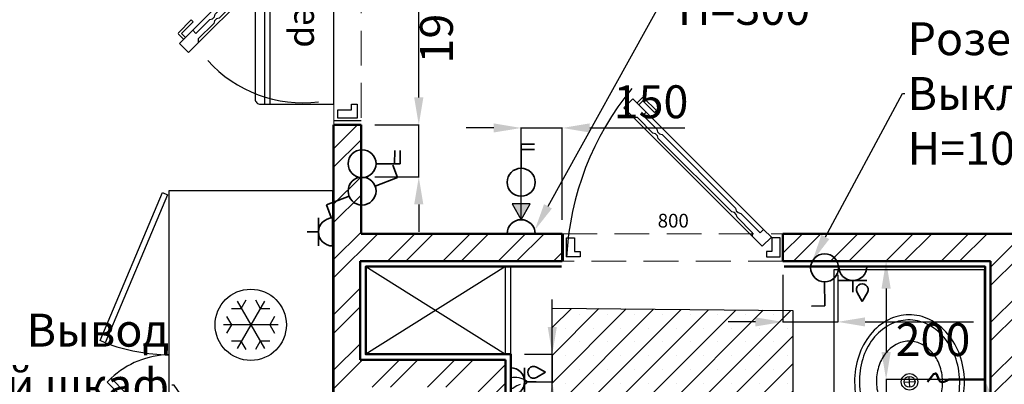
# Model space of a CAD drawing. Units: millimetres. Extents: x -9546 to 196108, y 3280 to 131795.
# Drawn here: x 106157 to 109750, y 8938 to 10268 of the extents above; entities that cross this region are included whole.
import ezdxf
from ezdxf import colors
from ezdxf.entities.mleader import LeaderData, LeaderLine
from ezdxf.math import Vec2, Vec3

# ---------------------------------------------------------------- set-up
doc = ezdxf.new("R2010")
doc.units = ezdxf.units.MM
doc.linetypes.add('DASHED', pattern=[19.05, 12.7, -6.35])
doc.layers.get('0').update_dxf_attribs({"lineweight": 9})
for name, color, linetype in [('Мебель фон', 253, 'Continuous'), ('Рамка', 7, 'Continuous'), ('Электро', 1, 'Continuous')]:
    doc.layers.add(name, color=color, linetype=linetype)
doc.styles.add('GOST 2.304', font='CS_Gost2304.shx', dxfattribs={"oblique": 15})
doc.styles.add('Аннотативный', font='txt', dxfattribs={"height": 120})
doc.dimstyles.new('SPDS', dxfattribs={"dimscale": 20, "dimtxt": 2.5, "dimasz": 2, "dimexe": 1.25, "dimexo": 0, "dimtad": 1, "dimdec": 0, "dimrnd": 5, "dimtxsty": 'GOST 2.304', "dimblk": 'ARCHTICK', "dimcen": 2, "dimdle": 2, "dimadec": 0, "dimazin": 2, "dimtfac": 0.75, "dimtdec": 0, "dimtmove": 1, "dimatfit": 3, "dimfxl": 10, "dimtolj": 1, "dimarcsym": 1})
doc.dimstyles.new('Аннотативный', dxfattribs={"dimscale": 0, "dimtxt": 120, "dimasz": 100, "dimexe": 1.25, "dimexo": 50, "dimgap": 20, "dimtad": 2, "dimdec": 0, "dimrnd": 5, "dimtxsty": 'Аннотативный', "dimcen": 50, "dimadec": 0, "dimazin": 0, "dimtfac": 1, "dimtdec": 0, "dimtmove": 0, "dimatfit": 3, "dimfxl": 1, "dimtfill": 1, "dimarcsym": 0})

# ---------------------------------------------------------------- blocks, each defined once
blk = doc.blocks.new('Sink - Oval top')
for p, q in [((-1, 0), (1, 0)), ((0, 1), (0, -1))]:
    blk.add_line(p, q)
at = {"linetype": 'Continuous'}
for points in [[(-12.23, 0.39, 0.117634), (-11.46, -3.36, 0.104469), (-8.88, -6.8, 0.090016), (-5.08, -9.07, 0.08192), (-0.32, -10.02, 0.08192), (4.49, -9.38, 0.090016), (8.42, -7.36, 0.104469), (11.22, -4.09, 0.117634), (12.23, -0.39, 0.117634), (11.46, 3.36, 0.104469), (8.88, 6.8, 0.090016), (5.08, 9.07, 0.08192), (0.32, 10.02, 0.08192), (-4.49, 9.38, 0.090016), (-8.42, 7.36, 0.104469), (-11.22, 4.09, 0.117634)], [(-11.29, 0.16, 0.118622), (-10.52, -3.25, 0.104678), (-8.07, -6.36, 0.089562), (-4.54, -8.37, 0.081185), (-0.13, -9.15, 0.081185), (4.3, -8.49, 0.089562), (7.89, -6.58, 0.104678), (10.42, -3.55, 0.118622), (11.29, -0.16, 0.118622), (10.52, 3.25, 0.104678), (8.07, 6.36, 0.089562), (4.54, 8.37, 0.081185), (0.13, 9.15, 0.081185), (-4.3, 8.49, 0.089562), (-7.89, 6.58, 0.104678), (-10.42, 3.55, 0.118622)], [(-7.42, 0.08, 0.118283), (-6.91, -2.17, 0.104607), (-5.29, -4.21, 0.089718), (-2.97, -5.53, 0.081436), (-0.07, -6.04, 0.081436), (2.84, -5.59, 0.089718), (5.2, -4.33, 0.104607), (6.86, -2.32, 0.118283), (7.42, -0.08, 0.118283), (6.91, 2.17, 0.104607), (5.29, 4.21, 0.089718), (2.97, 5.53, 0.081436), (0.07, 6.04, 0.081436), (-2.84, 5.59, 0.089718), (-5.2, 4.33, 0.104607), (-6.86, 2.32, 0.118283)]]:
    blk.add_lwpolyline(points, format="xyb", close=True, dxfattribs=at)
for radius in [1.5, 1]:
    blk.add_circle((0, 0), radius)
blk = doc.blocks.new('*D314')
at = {"layer": 'Defpoints', "color": 0, "ltscale": 20, "transparency": 16777216}
for p in [(-800, 0), (-800, -120), (0, -120)]:
    blk.add_point(p, dxfattribs=at)
at = {"color": 0, "ltscale": 20, "transparency": 16777216, "insert": (-400, 37.5), "char_height": 50, "attachment_point": 5, "style": 'GOST 2.304'}
blk.add_mtext('\\A1;800', dxfattribs=at)
blk = doc.blocks.new('_None')
blk = doc.blocks.new('*D316')
at = {"layer": 'Defpoints', "color": 0, "ltscale": 20, "transparency": 16777216}
for p in [(-900, 0), (-900, -120), (0, -120)]:
    blk.add_point(p, dxfattribs=at)
at = {"color": 0, "ltscale": 20, "transparency": 16777216, "insert": (-450, 37.5), "char_height": 50, "attachment_point": 5, "style": 'GOST 2.304'}
blk.add_mtext('\\A1;900', dxfattribs=at)
blk = doc.blocks.new('Х04 595х900')
for p, q in [((-900, 0), (0, 0)), ((0, 0), (0, -596)), ((-900, -596), (-900, 0)), ((0, -596), (-900, -596)), ((-891.7, -620.5), (-884, -602.1)), ((-884, -602.1), (-344, -829.1)), ((-6.3, -601.8), (-214.5, -807.8)), ((7.8, -616), (-6.3, -601.8)), ((-351.8, -847.5), (-891.7, -620.5)), ((-200.4, -822), (7.8, -616)), ((-214.5, -807.8), (-200.3, -821.9)), ((-344, -829.1), (-351.8, -847.5))]:
    blk.add_line(p, q)
for centre, radius, start, end in [((-998.1, -584.8), 698.2, 339.5189, 359.0779), ((13, -592.8), 313, 180.594, 223.3856)]:
    blk.add_arc(centre, radius, start, end)
blk = doc.blocks.new('Конд-ер')
at = {"color": 0}
for p, q in [((75290.4, 11486.8), (76090.4, 11486.8)), ((75290.4, 11466.8), (76090.4, 11466.8))]:
    blk.add_line(p, q, dxfattribs=at)
blk.add_lwpolyline([(75310.4, 11431.3), (76070.4, 11431.3, 0.414214), (76090.4, 11451.3), (76090.4, 11731.3), (75290.4, 11731.3), (75290.4, 11451.3, 0.414214)], format="xyb", close=True, dxfattribs=at)
at = {"color": 0, "insert": (75341.7, 11681.2), "char_height": 100, "width": 411.96, "attachment_point": 1, "style": 'Аннотативный'}
blk.add_mtext('конд-ер', dxfattribs=at)
blk = doc.blocks.new('*D421')
at = {"color": 0, "lineweight": -2, "transparency": 16777216}
for p, q in [((109627.4, 9387.6), (109317, 9387.6)), ((109318.3, 9287.6), (109318.3, 9055.5)), ((109627.4, 8955.5), (109317, 8955.5)), ((109318.3, 8955.5), (109318.3, 8554.7))]:
    blk.add_line(p, q, dxfattribs=at)
at = {"color": 0, "transparency": 16777216}
for points in [[(109301.6, 9287.6), (109335, 9287.6), (109318.3, 9387.6)], [(109301.6, 9055.5), (109335, 9055.5), (109318.3, 8955.5)]]:
    blk.add_solid(points, dxfattribs=at)
at = {"layer": 'Defpoints', "color": 0, "transparency": 16777216}
for p in [(109677.4, 9387.6), (109318.3, 8955.5), (109677.4, 8955.5)]:
    blk.add_point(p, dxfattribs=at)
at = {"color": 0, "transparency": 16777216, "insert": (109238.3, 8705.1), "char_height": 120, "attachment_point": 5, "rotation": 90, "style": 'Аннотативный', "bg_fill": 3, "box_fill_scale": 1.1, "bg_fill_color": 256, "bg_fill_true_color": 13158600, "bg_fill_transparency": 0}
blk.add_mtext('430', dxfattribs=at)
blk = doc.blocks.new('1р')
at = {"lineweight": 35}
for p, q in [((14996.8, -17708.9), (14996.8, -17673.9)), ((14954.3, -17708.9), (15039.3, -17708.9)), ((14954.3, -17751.4), (15039.3, -17751.4))]:
    blk.add_line(p, q, dxfattribs=at)
blk.add_arc((14996.8, -17751.4), 42.5, 0, 180, dxfattribs=at)
blk = doc.blocks.new('2в')
at = {"lineweight": 35}
for p, q in [((22.6, 36), (61.4, 98.1)), ((61.4, 98.1), (95.7, 77)), ((52.6, 84), (86.9, 62.9))]:
    blk.add_line(p, q, dxfattribs=at)
blk.add_circle((0, 0), 42.5, dxfattribs=at)
blk = doc.blocks.new('прв')
at = {"lineweight": 35}
for p, q in [((14348.3, -19221), (14387.1, -19158.9)), ((14387.1, -19158.9), (14421.5, -19180)), ((14302.9, -19292.8), (14263.5, -19354.6)), ((14263.5, -19354.6), (14229.4, -19333.2))]:
    blk.add_line(p, q, dxfattribs=at)
blk.add_circle((14325.8, -19257), 42.5, dxfattribs=at)
blk = doc.blocks.new('Вывод')
at = {"color": 0, "lineweight": 50}
blk.add_line((95241, 23939.6), (95371, 23939.6), dxfattribs=at)
blk.add_spline([(95371, 23939.6), (95403.4, 23948.2), (95417, 23919.9), (95449, 23949.5)], degree=3, dxfattribs=at)
blk = doc.blocks.new('инр')
h = blk.add_hatch(color=256)
h.dxf.hatch_style = 1
h.paths.add_polyline_path([(-27.8, 90.7), (0, 42.5), (27.8, 90.7)])
at = {"lineweight": 35}
blk.add_line((-42.5, 0), (42.5, 0), dxfattribs=at)
blk.add_lwpolyline([(0, 42.5), (27.8, 90.7), (-27.8, 90.7)], close=True)
blk.add_arc((0, 0), 42.5, 0, 180, dxfattribs=at)
blk = doc.blocks.new('*D427')
at = {"color": 0, "lineweight": -2, "transparency": 16777216}
for p, q in [((107886.7, 9873.3), (107786.7, 9873.3)), ((107986.7, 9537.6), (107986.7, 9874.6)), ((107986.7, 9873.3), (108136.7, 9873.3)), ((108136.7, 9537.6), (108136.7, 9874.6)), ((108236.7, 9873.3), (108584.5, 9873.3))]:
    blk.add_line(p, q, dxfattribs=at)
at = {"color": 0, "transparency": 16777216}
for points in [[(107886.7, 9890), (107886.7, 9856.7), (107986.7, 9873.3)], [(108236.7, 9890), (108236.7, 9856.7), (108136.7, 9873.3)]]:
    blk.add_solid(points, dxfattribs=at)
at = {"layer": 'Defpoints', "color": 0, "transparency": 16777216}
for p in [(107986.7, 9873.3), (107986.7, 9487.6), (108136.7, 9487.6)]:
    blk.add_point(p, dxfattribs=at)
at = {"color": 0, "transparency": 16777216, "insert": (108460.6, 9953.3), "char_height": 120, "attachment_point": 5, "style": 'Аннотативный', "bg_fill": 3, "box_fill_scale": 1.1, "bg_fill_color": 256, "bg_fill_true_color": 13158600, "bg_fill_transparency": 0}
blk.add_mtext('150', dxfattribs=at)
blk = doc.blocks.new('1в')
at = {"lineweight": 35}
for p, q in [((22.6, 36), (61.4, 98.1)), ((61.4, 98.1), (95.7, 77))]:
    blk.add_line(p, q, dxfattribs=at)
blk.add_circle((0, 0), 42.5, dxfattribs=at)
blk = doc.blocks.new('*D428')
at = {"color": 0, "lineweight": -2, "transparency": 16777216}
for p, q in [((108941.7, 9337.6), (108941.7, 9164.5)), ((109141.7, 9337.6), (109141.7, 9164.5)), ((108841.7, 9165.8), (108741.7, 9165.8)), ((108941.7, 9165.8), (109141.7, 9165.8)), ((109241.7, 9165.8), (109636.6, 9165.8))]:
    blk.add_line(p, q, dxfattribs=at)
at = {"color": 0, "transparency": 16777216}
for points in [[(108841.7, 9182.4), (108841.7, 9149.1), (108941.7, 9165.8)], [(109241.7, 9182.4), (109241.7, 9149.1), (109141.7, 9165.8)]]:
    blk.add_solid(points, dxfattribs=at)
at = {"layer": 'Defpoints', "color": 0, "transparency": 16777216}
for p in [(108941.7, 9387.6), (109141.7, 9387.6), (109141.7, 9165.8)]:
    blk.add_point(p, dxfattribs=at)
at = {"color": 0, "transparency": 16777216, "insert": (109489.2, 9085.8), "char_height": 120, "attachment_point": 5, "style": 'Аннотативный', "bg_fill": 3, "box_fill_scale": 1.1, "bg_fill_color": 256, "bg_fill_true_color": 13158600, "bg_fill_transparency": 0}
blk.add_mtext('200', dxfattribs=at)
blk = doc.blocks.new('*D429')
at = {"color": 0, "lineweight": -2, "transparency": 16777216}
for p, q in [((108100.3, 9147.6), (108100.3, 9247.6)), ((107999.5, 9047.6), (108101.5, 9047.6)), ((108100.3, 9047.6), (108100.3, 8947.6)), ((107999.5, 8947.6), (108101.5, 8947.6)), ((108100.3, 8847.6), (108100.3, 8499.7))]:
    blk.add_line(p, q, dxfattribs=at)
at = {"color": 0, "transparency": 16777216}
for points in [[(108083.6, 9147.6), (108117, 9147.6), (108100.3, 9047.6)], [(108083.6, 8847.6), (108117, 8847.6), (108100.3, 8947.6)]]:
    blk.add_solid(points, dxfattribs=at)
at = {"layer": 'Defpoints', "color": 0, "transparency": 16777216}
for p in [(107949.5, 9047.6), (107949.5, 8947.6), (108100.3, 8947.6)]:
    blk.add_point(p, dxfattribs=at)
at = {"color": 0, "transparency": 16777216, "insert": (108180.3, 8623.6), "char_height": 120, "attachment_point": 5, "rotation": 90, "style": 'Аннотативный', "bg_fill": 3, "box_fill_scale": 1.1, "bg_fill_color": 256, "bg_fill_true_color": 13158600, "bg_fill_transparency": 0}
blk.add_mtext('100', dxfattribs=at)
blk = doc.blocks.new('Влагост')
at = {"color": 0, "lineweight": 35}
for p, q in [((95229.1, 24039.9), (95210.4, 24006.6)), ((95229.1, 24039.9), (95247.9, 24006.6)), ((95263.4, 23962.9), (95263.4, 24004.9)), ((95212.4, 23962.9), (95314.4, 23962.9)), ((95212.4, 23911.9), (95314.4, 23911.9))]:
    blk.add_line(p, q, dxfattribs=at)
for centre, radius, start, end in [((95229.1, 23996), 21.5, 150.6444, 29.3556), ((95263.4, 23911.9), 51, 0, 180)]:
    blk.add_arc(centre, radius, start, end, dxfattribs=at)
blk = doc.blocks.new('*D536')
at = {"color": 0, "lineweight": -2, "transparency": 16777216}
for p, q in [((107613.2, 9984.6), (107613.2, 10368.6)), ((107452.5, 9884.6), (107614.4, 9884.6)), ((107613.2, 9694.6), (107613.2, 9884.6)), ((107452.5, 9694.6), (107614.4, 9694.6)), ((107613.2, 9594.6), (107613.2, 9494.6))]:
    blk.add_line(p, q, dxfattribs=at)
at = {"color": 0, "transparency": 16777216}
for points in [[(107596.5, 9984.6), (107629.9, 9984.6), (107613.2, 9884.6)], [(107596.5, 9594.6), (107629.9, 9594.6), (107613.2, 9694.6)]]:
    blk.add_solid(points, dxfattribs=at)
at = {"layer": 'Defpoints', "color": 0, "transparency": 16777216}
for p in [(107402.5, 9884.6), (107402.5, 9694.6), (107613.2, 9694.6)]:
    blk.add_point(p, dxfattribs=at)
at = {"color": 0, "transparency": 16777216, "insert": (107693.2, 10244.7), "char_height": 120, "attachment_point": 5, "rotation": 90, "style": 'Аннотативный', "bg_fill": 3, "box_fill_scale": 1.1, "bg_fill_color": 256, "bg_fill_true_color": 13158600, "bg_fill_transparency": 0}
blk.add_mtext('190', dxfattribs=at)
blk = doc.blocks.new('*U313')
at = {"ltscale": 200}
for p, q in [((-498.8, 433.8), (-70.4, 5.4)), ((-544.9, 413.4), (-110.7, -20.8))]:
    blk.add_line(p, q, dxfattribs=at)
at = {"ltscale": 300}
for p, q in [((-800, -110), (-800, -10)), ((0, -110), (0, -10))]:
    blk.add_line(p, q, dxfattribs=at)
at = {"ltscale": 200}
for points in [[(-167.3, 50), (-169.9, 59.6), (-176.9, 66.7), (-186.6, 69.3), (-454.8, 337.5), (-457.4, 347.2), (-464.5, 354.2), (-474.2, 356.8), (-530.7, 413.4), (-544.9, 413.4), (-580.2, 448.8), (-547, 482), (-498.8, 433.8), (-510.8, 421.8), (-460, 371), (-457.4, 361.3), (-450.4, 354.2), (-440.7, 351.7), (-172.5, 83.4), (-169.9, 73.8), (-162.8, 66.7), (-153.1, 64.1), (-82.4, -6.6), (-70.4, 5.4), (-42.1, -22.9), (-75.4, -56.1), (-110.7, -20.8), (-110.7, -6.6), (-167.3, 50)], [(-790, -25), (-760, -25), (-760, -75), (-740, -75), (-740, -95), (-790, -95), (-790, -25)], [(-10, -25), (-40, -25), (-40, -75), (-60, -75), (-60, -95), (-10, -95), (-10, -25)]]:
    blk.add_lwpolyline(points, dxfattribs=at)
at = {"ltscale": 20}
for points in [[(-532.1, 467.1), (-513.8, 485.4)], [(-508, 485.4), (-461.4, 438.8), (-468.5, 431.8), (-510.9, 474.2), (-525.1, 460.1)]]:
    blk.add_lwpolyline(points, dxfattribs=at)
at = {"ltscale": 200}
blk.add_arc((257.9, -147.7), 1048.5, 140.4833, 177.1596, dxfattribs=at)
at = {"ltscale": 20}
blk.add_arc((-510.9, 482.5), 4.1, 45, 135, dxfattribs=at)
dim = blk.add_linear_dim(base=(-800, 0), p1=(0, -120), p2=(-800, -120), angle=180, dimstyle='SPDS', override={"dimscale": 20, "dimlfac": 1, "dimtxsty": 'GOST 2.304', "dimblk1": 'None', "dimblk2": 'None', "dimsah": 1, "dimse1": 1, "dimse2": 1, "dimsd1": 1, "dimsd2": 1, "dimfxl": 2, "dimtolj": 1}, dxfattribs=at)
dim.commit()
dim.dimension.update_dxf_attribs({"geometry": '*D314', "text_midpoint": (-400, 37.5)})
blk = doc.blocks.new('*U315')
at = {"ltscale": 200}
for p, q in [((-569.5, 504.5), (-70.4, 5.4)), ((-615.6, 484.1), (-110.7, -20.8))]:
    blk.add_line(p, q, dxfattribs=at)
at = {"ltscale": 300}
for p, q in [((-900, -110), (-900, -10)), ((0, -110), (0, -10))]:
    blk.add_line(p, q, dxfattribs=at)
at = {"ltscale": 200}
for points in [[(-167.3, 50), (-169.9, 59.6), (-176.9, 66.7), (-186.6, 69.3), (-525.6, 408.2), (-528.1, 417.9), (-535.2, 425), (-544.9, 427.5), (-601.4, 484.1), (-615.6, 484.1), (-650.9, 519.5), (-617.7, 552.7), (-569.5, 504.5), (-581.5, 492.5), (-530.7, 441.7), (-528.1, 432), (-521.1, 425), (-511.4, 422.4), (-172.5, 83.4), (-169.9, 73.8), (-162.8, 66.7), (-153.1, 64.1), (-82.4, -6.6), (-70.4, 5.4), (-42.1, -22.9), (-75.4, -56.1), (-110.7, -20.8), (-110.7, -6.6), (-167.3, 50)], [(-890, -25), (-860, -25), (-860, -75), (-840, -75), (-840, -95), (-890, -95), (-890, -25)], [(-10, -25), (-40, -25), (-40, -75), (-60, -75), (-60, -95), (-10, -95), (-10, -25)]]:
    blk.add_lwpolyline(points, dxfattribs=at)
at = {"ltscale": 20}
for points in [[(-602.8, 537.8), (-584.5, 556.2)], [(-578.7, 556.2), (-532.1, 509.6), (-539.2, 502.5), (-581.6, 544.9), (-595.8, 530.8)]]:
    blk.add_lwpolyline(points, dxfattribs=at)
blk.add_arc((-581.6, 553.3), 4.1, 45, 135, dxfattribs=at)
at = {"ltscale": 200}
blk.add_arc((-373.3, 104.6), 461.2, 131.7218, 187.3315, dxfattribs=at)
at = {"ltscale": 20}
dim = blk.add_linear_dim(base=(-900, 0), p1=(0, -120), p2=(-900, -120), angle=180, dimstyle='SPDS', override={"dimscale": 20, "dimlfac": 1, "dimtxsty": 'GOST 2.304', "dimblk1": 'None', "dimblk2": 'None', "dimsah": 1, "dimse1": 1, "dimse2": 1, "dimsd1": 1, "dimsd2": 1, "dimfxl": 2, "dimtolj": 1}, dxfattribs=at)
dim.commit()
dim.dimension.update_dxf_attribs({"geometry": '*D316', "text_midpoint": (-450, 37.5)})

msp = doc.modelspace()

# ---------------------------------------------------------------- hatches: boundary and pattern name
at = {"layer": 'Рамка', "lineweight": 18}
h = msp.add_hatch(dxfattribs=at)
h.set_pattern_fill('ANSI32', color=256, scale=15)
h.set_pattern_definition([(45, (76167.83, -13254.85), (-101.0279, 101.0279), []), (45, (76235.19, -13254.85), (-101.0279, 101.0279), [])])
h.paths.add_polyline_path([(102903, 9872.7), (102691.5, 10085.5), (102372.5, 9768.4), (102372.5, 9115.6), (102672.5, 9115.6), (102672.5, 9643.6)])
h.paths.add_polyline_path([(104016.5, 10979.6), (103692.5, 10979.6), (103692.5, 11080.5), (103251.8, 10642.4), (103463.3, 10429.7)])
h.paths.add_polyline_path([(102672.5, 7605.6), (102372.5, 7605.6), (102372.5, 7045.6), (102672.5, 7045.6)])
h.paths.add_polyline_path([(104962.5, 14479.6), (103692.5, 14479.6), (103692.5, 14079.6), (104962.5, 14079.6)])
h.paths.add_polyline_path([(108597.5, 14479.6), (107112.5, 14479.6), (107112.5, 14079.6), (108597.5, 14079.6)])
h.paths.add_polyline_path([(109799.5, 9487.6), (108941.7, 9487.6), (108941.7, 9387.6), (109699.5, 9387.6), (109699.5, 7247.6), (109799.5, 7247.6)])
h.paths.add_polyline_path([(107929.5, 9027.6), (107399.5, 9027.6), (107399.5, 9387.6), (108136.7, 9387.6), (108136.7, 9487.6), (107402.5, 9487.6), (107402.5, 9884.6), (107302.5, 9884.6), (107302.5, 7345.6), (107373.5, 7347.6), (107373.5, 7597.6), (107929.5, 7597.6), (107929.5, 7697.6), (107829.5, 7697.6), (107402.5, 7697.6), (107402.5, 8927.6), (107829.5, 8927.6), (107829.5, 7883.1), (107929.5, 7883.1)])
h.paths.add_polyline_path([(107402.5, 10979.6), (107302.5, 10979.6), (107302.9, 10799.6), (107402.9, 10799.6)])
h.paths.add_polyline_path([(109047.5, 11079.6), (108897.5, 11079.6), (108897.5, 10979.6), (109047.5, 10979.6)])
h.paths.add_polyline_path([(113184.5, 9679.6), (111652.5, 9679.6), (111652.5, 11779.6), (111554.5, 11779.6), (111554.5, 9466.6), (111654.5, 9466.6), (111654.5, 9586.6), (113004.5, 9586.6), (113004.5, 8646.6), (113392.5, 8646.6), (113392.5, 8746.6), (113104.5, 8746.6), (113104.5, 9579.6), (113184.5, 9579.6)])
h.paths.add_polyline_path([(113392.5, 8186.6), (111654.5, 8186.6), (111204.5, 8187.6), (111204.5, 7887.6), (113392.5, 7887.6)])
h.paths.add_polyline_path([(111654.5, 8661.6), (111554.5, 8661.6), (111554.5, 8187.6), (111654.5, 8187.6)])
h.paths.add_polyline_path([(110199.5, 8187.6), (109799.5, 8187.6), (109799.5, 7887.6), (110199.5, 7887.6)])
at = {"layer": 'Электро'}
h = msp.add_hatch(dxfattribs=at)
h.set_pattern_fill('SACNCR', color=1, scale=30)
h.set_pattern_definition([(45, (19041.96, 0.35), (-50.51394, 50.51394), []), (45, (19092.47, 0.35), (-50.51394, 50.51394), [0, -71.4375])])
h.paths.add_polyline_path([(108977.8, 9207.1), (108099.5, 9216), (108099.5, 8223.5), (108617.4, 8223.5), (108979.3, 8585.5)])

# ---------------------------------------------------------------- linework, layer by layer
msp.add_line((107949.5, 9367.6), (108109.5, 9367.6))
at = {"color": 251, "linetype": 'DASHED', "ltscale": 10, "true_color": 0x636466}
for points in [[(107302.9, 10799.6), (107402.9, 10799.6), (107402.9, 9884.6), (107302.9, 9884.6)], [(108136.7, 9487.6), (108941.7, 9487.6), (108941.7, 9387.6), (108136.7, 9387.6)]]:
    msp.add_lwpolyline(points, close=True, dxfattribs=at)
at = {"layer": 'Мебель фон'}
for p, q in [((107929.5, 9367.6), (107419.5, 9047.6)), ((107419.5, 9367.6), (107929.5, 9047.6)), ((107929.5, 9047.6), (107929.5, 9367.6)), ((107949.5, 9047.6), (107949.5, 9367.6)), ((107050.2, 9241.8), (106950.2, 9068.6)), ((106950.2, 9241.8), (107050.2, 9068.6)), ((106965.6, 9215.2), (106983.3, 9245.8)), ((107017.2, 9245.8), (107034.9, 9215.2)), ((106930.2, 9215.2), (106965.6, 9215.2)), ((107034.9, 9215.2), (107070.2, 9215.2)), ((106931, 9155.2), (106913.3, 9185.8)), ((107087.2, 9185.8), (107069.5, 9155.2)), ((107100.2, 9155.2), (106900.2, 9155.2)), ((106913.3, 9124.6), (106931, 9155.2)), ((107069.5, 9155.2), (107087.2, 9124.6)), ((106965.6, 9095.2), (106930.2, 9095.2)), ((106983.3, 9064.6), (106965.6, 9095.2)), ((107034.9, 9095.2), (107017.2, 9064.6)), ((107070.2, 9095.2), (107034.9, 9095.2))]:
    msp.add_line(p, q, dxfattribs=at)
msp.add_lwpolyline([(109127.4, 9355.5), (109127.4, 8555.5), (109677.4, 8555.5), (109677.4, 9355.5)], close=True, dxfattribs=at)
for points in [[(107982.9, 8937.3, 0.11733), (107959.6, 8925.1, -0.078356), (107956.1, 8922.9, -0.251835), (107949.4, 8923.5), (107949.6, 8963.4, -0.174153)], [(107949.6, 8963.4, -0.174153), (108005.6, 8951.7, -0.560635), (108005.5, 8940.7, -0.056016), (108002.8, 8939.4, -0.100975), (107999.1, 8939, 0.069024)]]:
    msp.add_lwpolyline(points, format="xyb", dxfattribs=at)
msp.add_lwpolyline([(107999.2, 8939.1), (107998.6, 8741.2), (107998, 8543.2)], dxfattribs=at)
msp.add_circle((107000.2, 9155.2), 130, dxfattribs=at)
at = {"layer": 'Рамка', "lineweight": 50}
for p, q in [((107302.5, 9884.6), (107402.5, 9884.6)), ((107302.5, 9884.6), (107302.5, 7345.6)), ((107402.9, 9884.6), (107402.5, 9487.6)), ((107402.5, 9487.6), (108136.7, 9487.6)), ((108136.7, 9487.6), (108136.7, 9387.6)), ((108941.7, 9387.6), (108941.7, 9487.6)), ((108941.7, 9487.6), (109799.5, 9487.6)), ((108136.7, 9387.6), (107399.5, 9387.6)), ((107399.5, 9387.6), (107399.5, 9027.6)), ((108941.7, 9387.6), (109699.5, 9387.6)), ((109699.5, 9387.6), (109699.5, 7247.6)), ((107399.5, 9027.6), (107929.5, 9027.6)), ((107929.5, 9027.6), (107929.5, 7597.6))]:
    msp.add_line(p, q, dxfattribs=at)
msp.add_lwpolyline([(108134.2, 9367.6), (107419.5, 9367.6), (107419.5, 9047.6), (107949.5, 9047.6), (107949.5, 7367.6), (109679.5, 7367.6), (109679.5, 9367.6), (108946.9, 9367.6)], dxfattribs=at)
at = {"layer": 'Электро', "color": 1}
msp.add_lwpolyline([(108099.5, 9216), (108977.8, 9207.1), (108979.3, 8585.5), (108617.4, 8223.5), (108099.5, 8223.5)], close=True, dxfattribs=at)

# ---------------------------------------------------------------- block references
at = {"layer": 'Мебель фон'}
for name, p, rotation in [('*U315', (107292.9, 10799.6), 90), ('Х04 595х900', (107298.5, 8745.6), 270.0000000000001)]:
    msp.add_blockref(name, p, dxfattribs=dict(at, rotation=rotation))
for name, p, xscale, yscale, zscale, rotation in [('Конд-ер', (96076.9, 82684.7), 0.9557983201271837, 0.9557983201271837, 0.9557983201271837, 270.0105611033585), ('Sink - Oval top', (109403.7, 8947.2), 20, 20, 20, 92.33226978916007)]:
    msp.add_blockref(name, p, dxfattribs=dict(at, xscale=xscale, yscale=yscale, zscale=zscale, rotation=rotation))
msp.add_blockref('*U313', (108941.7, 9497.6), dxfattribs=at)
at = {"layer": 'Электро', "yscale": 1.2, "zscale": 1.2}
for name, p, xscale, rotation in [('2в', (107406.3, 9742.9), -1.2, 237.8422124114067), ('прв', (126752.7, -11693.4), -1.2, 258.84628876668), ('1р', (85996.9, -8502.3), 1.2, 90)]:
    msp.add_blockref(name, p, dxfattribs=dict(at, xscale=xscale, rotation=rotation))
at = {"layer": 'Электро', "xscale": 1.2, "yscale": 1.2, "zscale": 1.2}
msp.add_blockref('инр', (107986.7, 9487.6), dxfattribs=at)

# ---------------------------------------------------------------- leaders
ml = msp.add_multileader_mtext('Standard')
ml.set_content('Вывод\\Pдуховой шкаф\\PН=800', color=256, style='Аннотативный')
ml.set_leader_properties()
ml.build(insert=Vec2(0, 0))
ml.multileader.update_dxf_attribs({"text_left_attachment_type": 2, "text_right_attachment_type": 2, "arrow_head_size": 100})
ctx = ml.context
ctx.base_point, ctx.char_height, ctx.arrow_head_size, ctx.landing_gap_size, ctx.plane_origin = Vec3(105649.3, 8935.6), 120, 100, 10, Vec3(107206.1, 8236)
ctx.left_attachment, ctx.right_attachment, ctx.text_align_type = 2, 2, 2
notes = []
notes.append((ctx, [(0, (1, 1, 0), (106720.5, 8935.6), (-1, 0), 8, [(0, [(107206.1, 8236)], 0, [])])]))
ctx.mtext.insert, ctx.mtext.alignment, ctx.mtext.flow_direction = Vec3(106702.5, 9195.6), 3, 5
for ctx, leaders in notes:
    for number, flags, end, landing, length, lines in leaders:
        leader = LeaderData()
        leader.index, (leader.has_last_leader_line, leader.has_dogleg_vector, leader.attachment_direction) = number, flags
        leader.last_leader_point, leader.dogleg_vector, leader.dogleg_length = Vec3(end), Vec3(landing), length
        for number, points, colour, breaks in lines:
            line = LeaderLine()
            line.index, line.vertices, line.color, line.breaks = number, Vec3.list(points), colors.encode_raw_color(colour), breaks
            leader.lines.append(line)
        ctx.leaders.append(leader)

# ---------------------------------------------------------------- next in the draw order: dimensions: what is measured, and where the dimension line sits
dim = msp.add_linear_dim(base=(107986.7, 9873.3), p1=(108136.7, 9487.6), p2=(107986.7, 9487.6), dimstyle='Аннотативный', override={"dimscale": 0, "dimtix": 0, "dimtofl": 1, "dimtmove": 0, "dimatfit": 3})
dim.commit()
dim.dimension.update_dxf_attribs({"geometry": '*D427', "text_midpoint": (108460.6, 9873.3), "dimtype": 128})
dim = msp.add_linear_dim(base=(109318.3, 8955.5), p1=(109677.4, 9387.6), p2=(109677.4, 8955.5), angle=90, dimstyle='Аннотативный', override={"dimscale": 0, "dimtix": 0, "dimtofl": 1, "dimtmove": 0, "dimatfit": 3})
dim.commit()
dim.dimension.update_dxf_attribs({"geometry": '*D421', "text_midpoint": (109318.3, 8705.1), "dimtype": 128})
dim = msp.add_linear_dim(base=(108100.3, 8947.6), p1=(107949.5, 9047.6), p2=(107949.5, 8947.6), angle=90, dimstyle='Аннотативный', override={"dimscale": 0, "dimtix": 0, "dimtofl": 1, "dimtmove": 0, "dimatfit": 3})
dim.commit()
dim.dimension.update_dxf_attribs({"geometry": '*D429', "text_midpoint": (108180.3, 8623.6)})

# ---------------------------------------------------------------- next in the draw order: block references
for name, p, rotation in [('2в', (107986.7, 9675.3), 32.03859194412674), ('1в', (109093.9, 9363), 212.124843161507)]:
    msp.add_blockref(name, p, dxfattribs=dict(at, rotation=rotation))
at = {"layer": 'Электро'}
for name, p, rotation in [('Влагост', (84036.2, 104211), 270), ('Вывод', (205038.5, 32412.4), 179.709752849904)]:
    msp.add_blockref(name, p, dxfattribs=dict(at, rotation=rotation))

# ---------------------------------------------------------------- next in the draw order: dimensions: what is measured, and where the dimension line sits
dim = msp.add_linear_dim(base=(107613.2, 9694.6), p1=(107402.5, 9884.6), p2=(107402.5, 9694.6), angle=90, dimstyle='Аннотативный', override={"dimscale": 0, "dimtix": 0, "dimtofl": 1, "dimtmove": 0, "dimatfit": 3})
dim.commit()
dim.dimension.update_dxf_attribs({"geometry": '*D536', "text_midpoint": (107613.2, 10244.7), "dimtype": 128})

# ---------------------------------------------------------------- next in the draw order: leaders
ml = msp.add_multileader_mtext('Standard')
ml.set_content('Регул.тепл.пола\\PН=300', color=256, style='Аннотативный')
ml.set_leader_properties()
ml.build(insert=Vec2(0, 0))
ml.multileader.update_dxf_attribs({"text_left_attachment_type": 2, "text_right_attachment_type": 2, "arrow_head_size": 100})
ctx = ml.context
ctx.base_point, ctx.char_height, ctx.arrow_head_size, ctx.landing_gap_size, ctx.plane_origin = Vec3(108548.7, 10409.5), 120, 100, 10, Vec3(108036.2, 9500)
ctx.left_attachment, ctx.right_attachment = 2, 2
notes = []
notes.append((ctx, [(0, (1, 1, 0), (108540.7, 10409.5), (1, 0), 8, [(0, [(108036.2, 9500)], 0, [])])]))
ctx.mtext.insert, ctx.mtext.flow_direction = Vec3(108558.7, 10569.5), 5
ml = msp.add_multileader_mtext('Standard')
ml.set_content('Вывод\\Pподсветка зеркала\\PН=1500 ', color=256, style='Аннотативный')
ml.set_leader_properties()
ml.build(insert=Vec2(0, 0))
ml.multileader.update_dxf_attribs({"text_left_attachment_type": 2, "text_right_attachment_type": 2, "arrow_head_size": 100})
ctx = ml.context
ctx.base_point, ctx.char_height, ctx.arrow_head_size, ctx.landing_gap_size, ctx.plane_origin = Vec3(110159, 7175), 120, 100, 10, Vec3(109677.4, 8955.5)
ctx.left_attachment, ctx.right_attachment = 2, 2
notes.append((ctx, [(0, (1, 1, 0), (110151, 7175), (1, 0), 8, [(0, [(109677.4, 8955.5)], 0, [])])]))
ctx.mtext.insert, ctx.mtext.flow_direction = Vec3(110169, 7435), 5
for ctx, leaders in notes:
    for number, flags, end, landing, length, lines in leaders:
        leader = LeaderData()
        leader.index, (leader.has_last_leader_line, leader.has_dogleg_vector, leader.attachment_direction) = number, flags
        leader.last_leader_point, leader.dogleg_vector, leader.dogleg_length = Vec3(end), Vec3(landing), length
        for number, points, colour, breaks in lines:
            line = LeaderLine()
            line.index, line.vertices, line.color, line.breaks = number, Vec3.list(points), colors.encode_raw_color(colour), breaks
            leader.lines.append(line)
        ctx.leaders.append(leader)

# ---------------------------------------------------------------- next in the draw order: dimensions: what is measured, and where the dimension line sits
dim = msp.add_linear_dim(base=(109141.7, 9165.8), p1=(108941.7, 9387.6), p2=(109141.7, 9387.6), dimstyle='Аннотативный', override={"dimscale": 0, "dimtix": 0, "dimtofl": 1, "dimtmove": 0, "dimatfit": 3})
dim.commit()
dim.dimension.update_dxf_attribs({"geometry": '*D428', "text_midpoint": (109489.2, 9085.8)})

# ---------------------------------------------------------------- next in the draw order: block references
at = {"layer": 'Электро', "rotation": 180}
msp.add_blockref('Влагост', (204460.2, 33279.6), dxfattribs=at)

# ---------------------------------------------------------------- next in the draw order: leaders
ml = msp.add_multileader_mtext('Standard')
ml.set_content('Розетка\\PВыкл.подсв.зеркала\\PН=1000', color=256, style='Аннотативный')
ml.set_leader_properties()
ml.build(insert=Vec2(0, 0))
ml.multileader.update_dxf_attribs({"text_left_attachment_type": 2, "text_right_attachment_type": 2, "arrow_head_size": 100})
ctx = ml.context
ctx.base_point, ctx.char_height, ctx.arrow_head_size, ctx.landing_gap_size, ctx.plane_origin = Vec3(109386.6, 9999), 120, 100, 10, Vec3(109049.2, 9387.6)
ctx.left_attachment, ctx.right_attachment = 2, 2
notes = []
notes.append((ctx, [(0, (1, 1, 0), (109378.6, 9999), (1, 0), 8, [(0, [(109049.2, 9387.6)], 0, [])])]))
ctx.mtext.insert, ctx.mtext.flow_direction = Vec3(109396.6, 10259), 5
for ctx, leaders in notes:
    for number, flags, end, landing, length, lines in leaders:
        leader = LeaderData()
        leader.index, (leader.has_last_leader_line, leader.has_dogleg_vector, leader.attachment_direction) = number, flags
        leader.last_leader_point, leader.dogleg_vector, leader.dogleg_length = Vec3(end), Vec3(landing), length
        for number, points, colour, breaks in lines:
            line = LeaderLine()
            line.index, line.vertices, line.color, line.breaks = number, Vec3.list(points), colors.encode_raw_color(colour), breaks
            leader.lines.append(line)
        ctx.leaders.append(leader)

doc.saveas('drawing.dxf')
